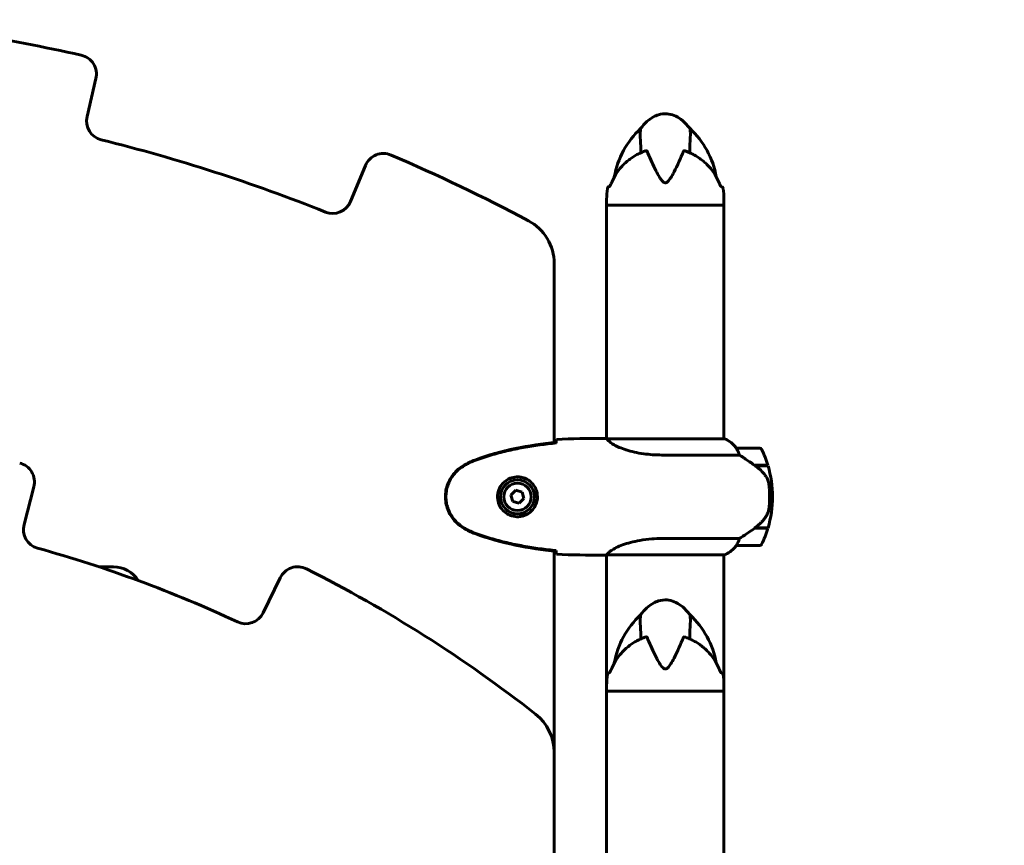
# Model space of a CAD drawing. Units: millimetres. Extents: x 8269 to 18515, y -285 to 17446.
# Drawn here: x 14529 to 15035, y 14841 to 15266 of the extents above; entities that cross this region are included whole.
import ezdxf

# ---------------------------------------------------------------- set-up
doc = ezdxf.new("R2010")
doc.units = ezdxf.units.MM
doc.header["$LTSCALE"] = 70
doc.layers.add('Widoczne (ISO)', color=7, linetype='Continuous', lineweight=60)
doc.layers.add('Wymiar (ISO)', color=116, linetype='Continuous', lineweight=18)
doc.styles.add('Tekst etykiety (ISO)', font='tahoma.ttf')
doc.dimstyles.new('Domyślne (ISO)', dxfattribs={"dimscale": 70, "dimtxt": 3.5, "dimasz": 2.5, "dimexe": 3.175, "dimexo": 0, "dimgap": 0.762, "dimtad": 1, "dimtoh": 1, "dimdec": 0, "dimrnd": 1e-08, "dimzin": 0, "dimtxsty": 'Tekst etykiety (ISO)', "dimcen": 0.09, "dimdle": 10, "dimclrd": 256, "dimclre": 256, "dimclrt": 256, "dimadec": 0, "dimazin": 0, "dimtfac": 0.714286, "dimtdec": 0, "dimtmove": 0, "dimatfit": 3, "dimfxl": 0, "dimtolj": 1, "dimtzin": 0, "dimlwd": 50, "dimlwe": 50, "dimarcsym": 0})

# ---------------------------------------------------------------- blocks, each defined once
blk = doc.blocks.new('*D6')
at = {"layer": 'Defpoints', "color": 0}
for p in [(14756.38, 14250.77), (15881.05, 13820.62), (16113.93, 13820.62)]:
    blk.add_point(p, dxfattribs=at)
at = {"layer": 'Wymiar (ISO)', "lineweight": 50}
for p, q in [((16113.93, 14425.77), (16113.93, 15243.27)), ((14756.38, 14250.77), (16336.18, 14250.77)), ((16113.93, 13820.62), (16113.93, 14250.77)), ((15881.05, 13820.62), (16336.18, 13820.62)), ((16113.93, 13645.62), (16113.93, 13470.62))]:
    blk.add_line(p, q, dxfattribs=at)
at = {"layer": 'Wymiar (ISO)'}
for points in [[(16084.76, 14425.77), (16143.09, 14425.77), (16113.93, 14250.77)], [(16084.76, 13645.62), (16143.09, 13645.62), (16113.93, 13820.62)]]:
    blk.add_solid(points, dxfattribs=at)
at = {"layer": 'Wymiar (ISO)', "lineweight": 50, "insert": (15805.38, 14924.12), "char_height": 245, "attachment_point": 2, "rotation": 90, "style": 'Tekst etykiety (ISO)'}
blk.add_mtext('\\A1;430', dxfattribs=at)

msp = doc.modelspace()

# ---------------------------------------------------------------- linework, layer by layer
at = {"layer": 'Widoczne (ISO)'}
for p, q in [((14563.67, 15216.21), (14568.26, 15235.68)), ((14706.8, 15191.01), (14699.15, 15172.53)), ((14832.17, 15180.12), (14832.23, 15180.12)), ((14889.72, 15180.12), (14889.79, 15180.12)), ((14830.83, 15170.62), (14830.83, 15173.62)), ((14891.13, 15170.62), (14891.13, 15173.62)), ((14891.13, 15170.62), (14830.83, 15170.62)), ((14830.83, 15170.62), (14891.13, 15170.62)), ((14830.83, 15170.62), (14830.83, 15050.47)), ((14891.13, 15170.62), (14891.13, 15050.35)), ((14803.83, 15048.53), (14803.83, 15140.52)), ((14828.53, 15050.62), (14830.28, 15050.62)), ((14891.68, 15050.35), (14831.12, 15050.35)), ((14891.39, 15050.53), (14891.13, 15050.53)), ((14909.63, 15045.62), (14897.63, 15045.62)), ((14859.18, 15042.11), (14899.03, 15042.11)), ((14906.93, 15036.82), (14913.74, 15036.82)), ((14907.18, 15036.64), (14907.18, 15036.82)), ((14907.21, 15036.62), (14913.8, 15036.62)), ((14907.38, 15036.82), (14907.38, 15036.62)), ((14908, 15036.62), (14908, 15036.82)), ((14908.17, 15036.62), (14908.17, 15036.82)), ((14908.43, 15036.82), (14908.43, 15036.62)), ((14908.65, 15036.62), (14908.65, 15036.82)), ((14531.28, 15006.37), (14536.34, 15025.72)), ((14784.09, 15023.97), (14781.63, 15021.53)), ((14781.63, 15021.53), (14782.52, 15018.18)), ((14787.43, 15023.07), (14784.09, 15023.97)), ((14785.87, 15017.28), (14788.32, 15019.72)), ((14788.32, 15019.72), (14787.43, 15023.07)), ((14914.63, 15020.62), (14916.13, 15020.62)), ((14916.13, 15020.62), (14914.63, 15020.62)), ((14782.52, 15018.18), (14785.87, 15017.28)), ((14906.93, 15004.42), (14906.73, 15004.42)), ((14913.74, 15004.42), (14906.93, 15004.42)), ((14913.8, 15004.62), (14907.02, 15004.62)), ((14907.18, 15004.42), (14907.18, 15004.62)), ((14907.38, 15004.62), (14907.38, 15004.42)), ((14908, 15004.42), (14908, 15004.62)), ((14908.17, 15004.42), (14908.17, 15004.62)), ((14908.43, 15004.62), (14908.43, 15004.42)), ((14908.65, 15004.42), (14908.65, 15004.62)), ((14899.03, 14999.14), (14859.18, 14999.14)), ((14897.63, 14995.62), (14909.63, 14995.62)), ((14803.83, 14889.22), (14803.83, 14992.72)), ((14828.53, 14990.62), (14830.28, 14990.62)), ((14830.83, 14990.7), (14830.83, 14923.62)), ((14830.88, 14990.72), (14891.39, 14990.72)), ((14891.13, 14990.72), (14891.13, 14923.62)), ((14577.25, 14984.62), (14569.74, 14984.62)), ((14662.99, 14978.98), (14654.27, 14960.98)), ((14832.17, 14930.12), (14832.23, 14930.12)), ((14889.72, 14930.12), (14889.79, 14930.12)), ((14830.83, 14920.62), (14830.83, 14923.62)), ((14891.13, 14920.62), (14891.13, 14923.62)), ((14891.13, 14920.62), (14830.83, 14920.62)), ((14830.83, 14920.62), (14891.13, 14920.62)), ((14830.83, 14920.62), (14830.83, 14770.47)), ((14891.13, 14920.62), (14891.13, 14770.35)), ((14803.83, 14768.53), (14803.83, 14889.22))]:
    msp.add_line(p, q, dxfattribs=at)
for radius in [8.75, 7]:
    msp.add_circle((14784.98, 15020.62), radius, dxfattribs=at)
for centre, radius, start, end in [((14360.98, 14355.62), 914.19, 77.38021, 84.74892), ((14558.53, 15237.97), 10, 346.7465, 77.3802), ((14573.41, 15213.92), 10, 166.7465, 256.0985), ((14878.8, 15177.28), 44.73, 133.0508, 169.8539), ((14843.15, 15177.28), 44.73, 10.1461, 46.9492), ((14360.98, 14355.62), 874.19, 68.15975, 76.09851), ((14716.04, 15187.18), 10, 66.8781, 157.5117), ((14360.98, 14355.62), 914.19, 61.97077, 66.87805), ((14876.57, 15173.62), 45.74, 172.9382, 180), ((14832.17, 15179.12), 1, 90, 172.9382), ((14889.79, 15179.12), 1, 7.0618, 90), ((14845.39, 15173.62), 45.74, 0, 7.0618), ((14689.91, 15176.35), 10, 248.1597, 337.5117), ((14778.83, 15140.52), 25, 0, 61.9708), ((14891.68, 15050.12), 0.5, 125.3151, 153.6624), ((14884.89, 15035.91), 16, 37.3693, 66.0245), ((14891.68, 15049.85), 0.5, 64.0172, 90), ((14884.89, 15035.91), 16, 37.3693, 64.0172), ((14897.63, 15044.62), 1, 90, 91.4176), ((14909.63, 15044.62), 1, 25.8148, 90), ((14860.01, 15020.62), 56.11, 16.7801, 25.8148), ((14526.66, 15028.26), 10, 345.3349, 76.162), ((14860.01, 15020.62), 56.11, 0, 16.567), ((14860.01, 15020.62), 56.11, 343.433, 0), ((14540.95, 15003.84), 10, 165.3349, 254.4831), ((14860.01, 15020.62), 56.11, 334.1852, 343.2199), ((14360.98, 14355.62), 662.74, 65.0019, 74.48314), ((14884.89, 15005.34), 16, 293.9755, 322.6307), ((14884.89, 15005.34), 16, 295.9828, 322.6307), ((14897.63, 14996.62), 1, 268.5824, 270), ((14909.63, 14996.62), 1, 270, 334.1852), ((14577.25, 14969.62), 15, 31.8175, 90), ((14671.99, 14974.62), 10, 63.3231, 154.1502), ((14360.98, 14355.62), 702.74, 51.93636, 63.32307), ((14645.27, 14965.34), 10, 245.0019, 334.1502), ((14878.8, 14927.28), 44.73, 133.0508, 169.8539), ((14843.15, 14927.28), 44.73, 10.1461, 46.9492), ((14876.57, 14923.62), 45.74, 172.9382, 180), ((14832.17, 14929.12), 1, 90, 172.9382), ((14889.79, 14929.12), 1, 7.0618, 90), ((14845.39, 14923.62), 45.74, 0, 7.0618), ((14778.83, 14889.22), 25, 0, 51.9364)]:
    msp.add_arc(centre, radius, start, end, dxfattribs=at)
msp.add_ellipse((14905.41, 15005.08), major_axis=(-12.43, -8.81), ratio=0.085302, start_param=1.617054, end_param=1.638925, dxfattribs=at)
for points, knots in [([(14848.27, 15209.96), (14849.25, 15211.27), (14850.34, 15212.5), (14852.57, 15214.5), (14853.67, 15215.31), (14855.69, 15216.43), (14856.58, 15216.81), (14858.92, 15217.53), (14860.46, 15217.71), (14863.19, 15217.48), (14864.43, 15217.16), (14866.79, 15216.2), (14867.94, 15215.52), (14870.33, 15213.75), (14871.53, 15212.57), (14872.98, 15210.87), (14873.34, 15210.42), (14873.69, 15209.96)], [0, 0, 0, 0, 0.489894, 0.489894, 0.89636, 0.89636, 1.182455, 1.182455, 1.631346, 1.631346, 2.004975, 2.004975, 2.397868, 2.397868, 2.8972, 2.8972, 3.06906, 3.06906, 3.06906, 3.06906]), ([(14848.27, 15209.96), (14848.27, 15209.96), (14848.26, 15209.88), (14848.21, 15209.52), (14848.19, 15209.25), (14848.09, 15207.93), (14848.08, 15206.21), (14848.27, 15202.02), (14848.4, 15199.89), (14848.46, 15197.58)], [-4.746456, -4.746456, -4.746456, -4.746456, -4.413951, -4.413951, -4.068779, -4.068779, -3.024201, -3.024201, -2.202445, -2.202445, -2.202445, -2.202445]), ([(14873.49, 15197.58), (14873.53, 15199.14), (14873.61, 15200.61), (14873.8, 15204.49), (14873.89, 15206.51), (14873.83, 15208.51), (14873.76, 15209.34), (14873.7, 15209.89), (14873.69, 15209.96), (14873.69, 15209.96)], [-8.584361, -8.584361, -8.584361, -8.584361, -7.629846, -7.629846, -5.858386, -5.858386, -5.058101, -5.058101, -4.746456, -4.746456, -4.746456, -4.746456]), ([(14850.44, 15198.37), (14849.64, 15198.08), (14848.86, 15197.76), (14847.34, 15197.06), (14846.6, 15196.69), (14845.16, 15195.88), (14844.47, 15195.44), (14843.12, 15194.53), (14842.47, 15194.05), (14841.22, 15193.04), (14840.62, 15192.51), (14839.47, 15191.42), (14838.92, 15190.85), (14837.35, 15189.09), (14836.41, 15187.84), (14834.76, 15185.23), (14834.05, 15183.86), (14833.45, 15182.45)], [5.736606, 5.736606, 5.736606, 5.736606, 5.989444, 5.989444, 6.242281, 6.242281, 6.495118, 6.495118, 6.747956, 6.747956, 7.000793, 7.000793, 7.25363, 7.25363, 7.759305, 7.759305, 8.264979, 8.264979, 8.264979, 8.264979]), ([(14851.61, 15198.37), (14851.6, 15198.41), (14851.57, 15198.44), (14851.51, 15198.48), (14851.47, 15198.5), (14851.34, 15198.54), (14851.25, 15198.54), (14850.97, 15198.53), (14850.73, 15198.48), (14850.46, 15198.38), (14850.45, 15198.37), (14850.44, 15198.37)], [0, 0, 0, 0, 0.0151508, 0.0151508, 0.033742, 0.033742, 0.0697851, 0.0697851, 0.143535, 0.143535, 0.146658, 0.146658, 0.146658, 0.146658]), ([(14870.34, 15198.37), (14868.84, 15194.76), (14867.15, 15190.92), (14864.31, 15185.46), (14863.2, 15183.59), (14861.99, 15182.48), (14861.76, 15182.33), (14861.39, 15182.16), (14861.22, 15182.11), (14860.88, 15182.09), (14860.72, 15182.12), (14860.38, 15182.23), (14860.21, 15182.33), (14859.77, 15182.64), (14859.5, 15182.91), (14858.68, 15183.87), (14858.09, 15184.79), (14856.29, 15187.93), (14854.9, 15190.81), (14852.83, 15195.48), (14852.19, 15196.97), (14851.61, 15198.37)], [0.206777, 0.206777, 0.206777, 0.206777, 1.765843, 1.765843, 2.836318, 2.836318, 3.102384, 3.102384, 3.308115, 3.308115, 3.490318, 3.490318, 3.717936, 3.717936, 4.112889, 4.112889, 4.940235, 4.940235, 6.583199, 6.583199, 7.390591, 7.390591, 7.390591, 7.390591]), ([(14871.52, 15198.37), (14871.35, 15198.43), (14871.19, 15198.48), (14870.85, 15198.54), (14870.68, 15198.55), (14870.5, 15198.51), (14870.44, 15198.49), (14870.37, 15198.43), (14870.35, 15198.4), (14870.34, 15198.37)], [0.3074962, 0.3074962, 0.3074962, 0.3074962, 0.3866192, 0.3866192, 0.4998078, 0.4998078, 0.5509934, 0.5509934, 0.5793275, 0.5793275, 0.5793275, 0.5793275]), ([(14888.5, 15182.45), (14887.9, 15183.86), (14887.19, 15185.23), (14885.54, 15187.84), (14884.6, 15189.09), (14883.04, 15190.85), (14882.49, 15191.42), (14881.34, 15192.51), (14880.74, 15193.04), (14879.49, 15194.05), (14878.84, 15194.53), (14877.49, 15195.44), (14876.79, 15195.88), (14875.35, 15196.69), (14874.61, 15197.06), (14873.09, 15197.76), (14872.32, 15198.08), (14871.52, 15198.37)], [1.105496, 1.105496, 1.105496, 1.105496, 1.611171, 1.611171, 2.116845, 2.116845, 2.369683, 2.369683, 2.62252, 2.62252, 2.875357, 2.875357, 3.128194, 3.128194, 3.381032, 3.381032, 3.633869, 3.633869, 3.633869, 3.633869]), ([(14833.45, 15182.45), (14833.31, 15182.11), (14833.17, 15181.8), (14832.9, 15181.23), (14832.76, 15180.98), (14832.51, 15180.54), (14832.4, 15180.36), (14832.21, 15180.09), (14832.13, 15180.01), (14832.12, 15180), (14832.12, 15180), (14832.12, 15180)], [0, 0, 0, 0, 0.1296725, 0.1296725, 0.259345, 0.259345, 0.3890174, 0.3890174, 0.5186899, 0.5186899, 0.5275288, 0.5275288, 0.5275288, 0.5275288]), ([(14889.83, 15180), (14889.83, 15180), (14889.83, 15180), (14889.82, 15180.01), (14889.78, 15180.05), (14889.65, 15180.22), (14889.54, 15180.38), (14889.31, 15180.77), (14889.18, 15181), (14888.91, 15181.53), (14888.77, 15181.83), (14888.59, 15182.25), (14888.54, 15182.35), (14888.5, 15182.45)], [0.1208358, 0.1208358, 0.1208358, 0.1208358, 0.1370123, 0.1370123, 0.2201009, 0.2201009, 0.3497744, 0.3497744, 0.4794479, 0.4794479, 0.6091214, 0.6091214, 0.6483674, 0.6483674, 0.6483674, 0.6483674]), ([(14804.89, 15048.58), (14804.9, 15048.81), (14804.91, 15049.03), (14804.94, 15049.62), (14804.96, 15049.93), (14804.98, 15050.16)], [9.0036319, 9.0036319, 9.0036319, 9.0036319, 9.2941564, 9.2941564, 9.8897117, 9.8897117, 9.8897117, 9.8897117]), ([(14830.83, 15050.54), (14830.58, 15050.6), (14830.4, 15050.62), (14830.28, 15050.62), (14830.28, 15050.62), (14830.28, 15050.62)], [2.936644, 2.936644, 2.936644, 2.936644, 3.1347187, 3.1347187, 3.136385, 3.136385, 3.136385, 3.136385]), ([(14831.2, 15050.35), (14831.12, 15050.37), (14831.05, 15050.39), (14830.91, 15050.45), (14830.83, 15050.47), (14830.7, 15050.52), (14830.64, 15050.54), (14830.55, 15050.57), (14830.51, 15050.58), (14830.45, 15050.6), (14830.44, 15050.6), (14830.39, 15050.61), (14830.38, 15050.62), (14830.28, 15050.62)], [9.0270792, 9.0270792, 9.0270792, 9.0270792, 9.1268237, 9.1268237, 9.259591, 9.259591, 9.3923584, 9.3923584, 9.5251257, 9.5251257, 9.5915094, 9.5915094, 9.6578931, 9.6578931, 9.6578931, 9.6578931]), ([(14831.1, 15050.34), (14831.09, 15050.34), (14831.09, 15050.34), (14831.09, 15050.34), (14831.08, 15050.34), (14831.07, 15050.34), (14831.06, 15050.34), (14831.04, 15050.34), (14831.03, 15050.33), (14831.01, 15050.32), (14831.02, 15050.31), (14831.02, 15050.29), (14831.02, 15050.29), (14831.02, 15050.29)], [-0.6769435, -0.6769435, -0.6769435, -0.6769435, -0.6754271, -0.6754271, -0.6691157, -0.6691157, -0.6591481, -0.6591481, -0.6186601, -0.6186601, -0.5430404, -0.5430404, -0.5428072, -0.5428072, -0.5428072, -0.5428072]), ([(14859.18, 15042.11), (14855.99, 15042.11), (14852.84, 15042.33), (14846.52, 15043.22), (14843.45, 15043.93), (14838.25, 15045.59), (14836.18, 15046.5), (14833.22, 15048.16), (14832.3, 15048.87), (14831.36, 15049.8), (14831.15, 15050.09), (14831.02, 15050.29)], [0.155968, 0.155968, 0.155968, 0.155968, 1.115261, 1.115261, 2.198537, 2.198537, 3.266815, 3.266815, 4.24236, 4.24236, 4.896886, 4.896886, 4.896886, 4.896886]), ([(14804.88, 15048.64), (14797.85, 15047.91), (14790.8, 15046.9), (14776.79, 15043.99), (14769.78, 15042.07), (14763.03, 15039.52)], [0.03904, 0.03904, 0.03904, 0.03904, 2.160856, 2.160856, 4.32787, 4.32787, 4.32787, 4.32787]), ([(14804.88, 15048.31), (14802.06, 15048.02), (14799.23, 15047.69), (14793.57, 15046.91), (14790.75, 15046.46), (14785.12, 15045.44), (14782.31, 15044.86), (14776.74, 15043.55), (14773.98, 15042.82), (14768.5, 15041.19), (14765.79, 15040.29), (14763.11, 15039.29)], [5.523572, 5.523572, 5.523572, 5.523572, 6.373336, 6.373336, 7.223204, 7.223204, 8.073072, 8.073072, 8.92294, 8.92294, 9.772808, 9.772808, 9.772808, 9.772808]), ([(14804.88, 15048.31), (14804.88, 15048.39), (14804.88, 15048.47), (14804.88, 15048.58), (14804.88, 15048.61), (14804.88, 15048.64)], [0.017728, 0.017728, 0.017728, 0.017728, 0.1537298, 0.1537298, 0.2045095, 0.2045095, 0.2045095, 0.2045095]), ([(14897.83, 15045.06), (14897.77, 15045.16), (14897.7, 15045.31), (14897.59, 15045.55), (14897.59, 15045.59), (14897.59, 15045.62), (14897.6, 15045.62), (14897.6, 15045.62), (14897.6, 15045.62), (14897.6, 15045.62)], [0, 0, 0, 0, 0.0649331, 0.0649331, 0.1383366, 0.1383366, 0.1704192, 0.1704192, 0.1962839, 0.1962839, 0.1962839, 0.1962839]), ([(14899.03, 15042.11), (14898.88, 15042.61), (14898.71, 15043.09), (14898.3, 15044.12), (14898.04, 15044.64), (14897.83, 15045.06)], [0.0001663, 0.0001663, 0.0001663, 0.0001663, 0.190884, 0.190884, 0.4484016, 0.4484016, 0.4484016, 0.4484016]), ([(14907.21, 15036.62), (14905.91, 15037.55), (14904.57, 15038.48), (14902.55, 15039.83), (14901.84, 15040.3), (14900.4, 15041.24), (14899.68, 15041.7), (14899.03, 15042.11)], [0, 0, 0, 0, 0.481827, 0.481827, 0.74882, 0.74882, 1.050013, 1.050013, 1.050013, 1.050013]), ([(14757.54, 15036.93), (14755.39, 15035.68), (14753.5, 15034.07), (14750.42, 15030.18), (14749.28, 15027.95), (14747.97, 15023.24), (14747.79, 15020.82), (14748.36, 15016.05), (14749.11, 15013.75), (14751.16, 15010.07), (14752.26, 15008.62), (14754.75, 15006.17), (14756.09, 15005.16), (14757.54, 15004.32)], [0.03914, 0.03914, 0.03914, 0.03914, 0.785446, 0.785446, 1.53395, 1.53395, 2.25925, 2.25925, 2.981422, 2.981422, 3.528263, 3.528263, 4.033004, 4.033004, 4.033004, 4.033004]), ([(14757.68, 15036.69), (14756.74, 15036.15), (14755.83, 15035.52), (14754.19, 15034.17), (14753.44, 15033.45), (14752.1, 15031.93), (14751.5, 15031.12), (14750.45, 15029.43), (14749.99, 15028.55), (14749.23, 15026.74), (14748.93, 15025.82), (14748.47, 15023.93), (14748.32, 15022.97), (14748.18, 15021.04), (14748.18, 15020.08), (14748.34, 15018.16), (14748.5, 15017.2), (14748.96, 15015.32), (14749.27, 15014.4), (14750.03, 15012.62), (14750.48, 15011.75), (14751.53, 15010.09), (14752.12, 15009.3), (14753.43, 15007.81), (14754.15, 15007.11), (14755.79, 15005.76), (14756.71, 15005.11), (14757.68, 15004.56)], [0, 0, 0, 0, 0.309737, 0.309737, 0.601073, 0.601073, 0.885288, 0.885288, 1.162586, 1.162586, 1.437627, 1.437627, 1.709863, 1.709863, 1.980965, 1.980965, 2.253779, 2.253779, 2.525671, 2.525671, 2.801201, 2.801201, 3.078831, 3.078831, 3.362527, 3.362527, 3.680704, 3.680704, 3.680704, 3.680704]), ([(14763.03, 15039.52), (14762.07, 15039.16), (14761.12, 15038.76), (14759.3, 15037.89), (14758.41, 15037.42), (14757.54, 15036.93)], [0.0001517, 0.0001517, 0.0001517, 0.0001517, 0.3070421, 0.3070421, 0.6062661, 0.6062661, 0.6062661, 0.6062661]), ([(14763.11, 15039.29), (14762.73, 15039.15), (14762.36, 15039), (14761.61, 15038.68), (14761.25, 15038.52), (14760.52, 15038.18), (14760.15, 15038.01), (14759.44, 15037.65), (14759.08, 15037.46), (14758.38, 15037.08), (14758.03, 15036.89), (14757.68, 15036.69)], [0, 0, 0, 0, 0.1171077, 0.1171077, 0.2342154, 0.2342154, 0.351323, 0.351323, 0.4684307, 0.4684307, 0.5855384, 0.5855384, 0.5855384, 0.5855384]), ([(14912.77, 15031.05), (14912.41, 15031.57), (14912.02, 15032.08), (14910.3, 15034.14), (14908.8, 15035.49), (14907.21, 15036.62)], [0.5724832, 0.5724832, 0.5724832, 0.5724832, 0.6422282, 0.6422282, 0.8608733, 0.8608733, 0.8608733, 0.8608733]), ([(14785.35, 15030.87), (14786.03, 15030.84), (14786.7, 15030.75), (14788.37, 15030.35), (14789.32, 15029.96), (14790.7, 15029.15), (14791.17, 15028.81), (14792.48, 15027.7), (14793.25, 15026.81), (14794.28, 15025), (14794.63, 15024.19), (14795.18, 15022.17), (14795.3, 15020.93), (14795.1, 15018.69), (14794.85, 15017.7), (14794.08, 15015.79), (14793.54, 15014.9), (14792.26, 15013.33), (14791.51, 15012.66), (14790.22, 15011.79), (14789.72, 15011.52), (14788.67, 15011.05), (14788.13, 15010.85), (14786.93, 15010.54), (14786.25, 15010.43), (14784.42, 15010.33), (14783.24, 15010.45), (14781.25, 15011.04), (14780.46, 15011.38), (14778.74, 15012.41), (14777.86, 15013.16), (14776.52, 15014.76), (14776.01, 15015.57), (14775.09, 15017.63), (14774.78, 15018.96), (14774.69, 15021.6), (14774.91, 15022.96), (14775.84, 15025.46), (14776.57, 15026.64), (14778.51, 15028.71), (14779.78, 15029.58), (14782.22, 15030.56), (14783.35, 15030.8), (14784.74, 15030.88), (14785.05, 15030.88), (14785.35, 15030.87)], [-6.909916, -6.909916, -6.909916, -6.909916, -6.678187, -6.678187, -6.307421, -6.307421, -6.099272, -6.099272, -5.691755, -5.691755, -5.410793, -5.410793, -5.04443, -5.04443, -4.733913, -4.733913, -4.389128, -4.389128, -4.031248, -4.031248, -3.824879, -3.824879, -3.618512, -3.618512, -3.383004, -3.383004, -3.001582, -3.001582, -2.738223, -2.738223, -2.395647, -2.395647, -2.112934, -2.112934, -1.715272, -1.715272, -1.315068, -1.315068, -0.909692, -0.909692, -0.460238, -0.460238, -0.101058, -0.101058, 0, 0, 0, 0]), ([(14912.77, 15031.05), (14913.15, 15030.51), (14913.47, 15029.9), (14913.98, 15028.53), (14914.15, 15027.81), (14914.24, 15027.03)], [0, 0, 0, 0, 0.2223532, 0.2223532, 0.4551306, 0.4551306, 0.4551306, 0.4551306]), ([(14914.32, 15014.93), (14914.34, 15015.11), (14914.36, 15015.3), (14914.41, 15015.82), (14914.44, 15016.18), (14914.51, 15016.98), (14914.53, 15017.42), (14914.58, 15018.37), (14914.6, 15018.87), (14914.62, 15019.8), (14914.63, 15020.22), (14914.63, 15020.62), (14914.63, 15020.89), (14914.63, 15021.16), (14914.61, 15021.86), (14914.6, 15022.27), (14914.58, 15022.87), (14914.57, 15023.08), (14914.54, 15023.68), (14914.52, 15024.03), (14914.48, 15024.63), (14914.46, 15024.88), (14914.41, 15025.46), (14914.38, 15025.77), (14914.33, 15026.31), (14914.3, 15026.55), (14914.26, 15026.85), (14914.25, 15026.94), (14914.24, 15027.03)], [6.914575, 6.914575, 6.914575, 6.914575, 7.025602, 7.025602, 7.185634, 7.185634, 7.334276, 7.334276, 7.470354, 7.470354, 7.570079, 7.570079, 7.570079, 7.635772, 7.635772, 7.74088, 7.74088, 7.801274, 7.801274, 7.91791, 7.91791, 8.016058, 8.016058, 8.170389, 8.170389, 8.327265, 8.327265, 8.406835, 8.406835, 8.406835, 8.406835]), ([(14912.97, 15010.88), (14913.12, 15011.11), (14913.26, 15011.36), (14913.51, 15011.86), (14913.63, 15012.13), (14913.83, 15012.66), (14913.92, 15012.94), (14914.08, 15013.5), (14914.15, 15013.78), (14914.25, 15014.36), (14914.29, 15014.65), (14914.32, 15014.93)], [0, 0, 0, 0, 0.0831461, 0.0831461, 0.1662923, 0.1662923, 0.2494384, 0.2494384, 0.3325845, 0.3325845, 0.4157306, 0.4157306, 0.4157306, 0.4157306]), ([(14907.01, 15004.62), (14907.49, 15004.96), (14907.96, 15005.33), (14908.87, 15006.09), (14909.31, 15006.49), (14910.15, 15007.3), (14910.55, 15007.72), (14911.31, 15008.58), (14911.67, 15009.03), (14912.35, 15009.94), (14912.67, 15010.4), (14912.97, 15010.88)], [0, 0, 0, 0, 0.1751235, 0.1751235, 0.3502469, 0.3502469, 0.5253704, 0.5253704, 0.7004938, 0.7004938, 0.8756173, 0.8756173, 0.8756173, 0.8756173]), ([(14757.54, 15004.32), (14758.41, 15003.82), (14759.3, 15003.36), (14761.12, 15002.49), (14762.07, 15002.08), (14763.03, 15001.73)], [0.0059124, 0.0059124, 0.0059124, 0.0059124, 0.3050797, 0.3050797, 0.6119118, 0.6119118, 0.6119118, 0.6119118]), ([(14757.68, 15004.56), (14758.03, 15004.36), (14758.38, 15004.16), (14759.08, 15003.78), (14759.44, 15003.6), (14760.15, 15003.24), (14760.52, 15003.06), (14761.25, 15002.73), (14761.61, 15002.56), (14762.36, 15002.25), (14762.73, 15002.1), (14763.11, 15001.96)], [0, 0, 0, 0, 0.1171077, 0.1171077, 0.2342154, 0.2342154, 0.351323, 0.351323, 0.4684307, 0.4684307, 0.5855384, 0.5855384, 0.5855384, 0.5855384]), ([(14899.03, 14999.14), (14899.34, 14999.33), (14899.67, 14999.54), (14901.14, 15000.48), (14902.41, 15001.32), (14904.78, 15002.92), (14905.86, 15003.67), (14906.93, 15004.42)], [-2.553905, -2.553905, -2.553905, -2.553905, -2.410923, -2.410923, -1.933986, -1.933986, -1.54469, -1.54469, -1.54469, -1.54469]), ([(14763.03, 15001.73), (14769.78, 14999.18), (14776.79, 14997.25), (14790.8, 14994.35), (14797.85, 14993.34), (14804.88, 14992.61)], [0.000151, 0.000151, 0.000151, 0.000151, 2.167015, 2.167015, 4.288732, 4.288732, 4.288732, 4.288732]), ([(14763.11, 15001.96), (14765.79, 15000.96), (14768.5, 15000.06), (14773.98, 14998.42), (14776.74, 14997.69), (14782.31, 14996.39), (14785.12, 14995.81), (14790.75, 14994.79), (14793.57, 14994.34), (14799.23, 14993.56), (14802.06, 14993.22), (14804.88, 14992.93)], [0, 0, 0, 0, 0.849868, 0.849868, 1.699736, 1.699736, 2.549604, 2.549604, 3.399472, 3.399472, 4.249236, 4.249236, 4.249236, 4.249236]), ([(14830.88, 14990.72), (14830.97, 14990.86), (14831.13, 14991.18), (14831.91, 14992.01), (14832.45, 14992.49), (14834.65, 14993.98), (14836.67, 14994.99), (14841.52, 14996.78), (14844.51, 14997.6), (14849.85, 14998.53), (14851.93, 14998.79), (14855.75, 14999.08), (14857.46, 14999.14), (14859.18, 14999.14)], [0.437394, 0.437394, 0.437394, 0.437394, 1.335665, 1.335665, 2.108644, 2.108644, 3.44936, 3.44936, 4.840595, 4.840595, 5.656639, 5.656639, 6.296646, 6.296646, 6.296646, 6.296646]), ([(14897.83, 14996.19), (14898, 14996.52), (14898.19, 14996.91), (14898.61, 14997.89), (14898.84, 14998.49), (14899.03, 14999.14)], [0, 0, 0, 0, 0.2028161, 0.2028161, 0.4461333, 0.4461333, 0.4461333, 0.4461333]), ([(14897.6, 14995.62), (14897.6, 14995.62), (14897.6, 14995.62), (14897.59, 14995.63), (14897.58, 14995.65), (14897.61, 14995.75), (14897.64, 14995.81), (14897.71, 14995.97), (14897.76, 14996.06), (14897.83, 14996.19)], [0, 0, 0, 0, 0.0892681, 0.0892681, 0.2434802, 0.2434802, 0.344433, 0.344433, 0.4329441, 0.4329441, 0.4329441, 0.4329441]), ([(14804.88, 14992.61), (14804.88, 14992.64), (14804.88, 14992.67), (14804.88, 14992.78), (14804.88, 14992.86), (14804.88, 14992.93)], [0.1024049, 0.1024049, 0.1024049, 0.1024049, 0.1531841, 0.1531841, 0.2891864, 0.2891864, 0.2891864, 0.2891864]), ([(14804.98, 14991.09), (14804.96, 14991.31), (14804.94, 14991.63), (14804.91, 14992.22), (14804.9, 14992.44), (14804.89, 14992.67)], [34.7828406, 34.7828406, 34.7828406, 34.7828406, 35.3783959, 35.3783959, 35.6691337, 35.6691337, 35.6691337, 35.6691337]), ([(14830.88, 14990.72), (14830.61, 14990.66), (14830.41, 14990.62), (14830.28, 14990.62), (14830.28, 14990.62), (14830.28, 14990.62)], [2.9230718, 2.9230718, 2.9230718, 2.9230718, 3.1347187, 3.1347187, 3.136385, 3.136385, 3.136385, 3.136385]), ([(14848.27, 14959.96), (14849.25, 14961.27), (14850.34, 14962.5), (14852.57, 14964.5), (14853.67, 14965.31), (14855.69, 14966.43), (14856.58, 14966.81), (14858.92, 14967.53), (14860.46, 14967.71), (14863.19, 14967.48), (14864.43, 14967.16), (14866.79, 14966.2), (14867.94, 14965.52), (14870.33, 14963.75), (14871.53, 14962.57), (14872.98, 14960.87), (14873.34, 14960.42), (14873.69, 14959.96)], [0, 0, 0, 0, 0.489894, 0.489894, 0.89636, 0.89636, 1.182455, 1.182455, 1.631346, 1.631346, 2.004975, 2.004975, 2.397868, 2.397868, 2.8972, 2.8972, 3.06906, 3.06906, 3.06906, 3.06906]), ([(14848.27, 14959.96), (14848.27, 14959.96), (14848.26, 14959.88), (14848.21, 14959.52), (14848.19, 14959.25), (14848.09, 14957.93), (14848.08, 14956.21), (14848.27, 14952.02), (14848.4, 14949.89), (14848.46, 14947.58)], [-4.746456, -4.746456, -4.746456, -4.746456, -4.413951, -4.413951, -4.068779, -4.068779, -3.024201, -3.024201, -2.202445, -2.202445, -2.202445, -2.202445]), ([(14873.49, 14947.58), (14873.53, 14949.14), (14873.61, 14950.61), (14873.8, 14954.49), (14873.89, 14956.51), (14873.83, 14958.51), (14873.76, 14959.34), (14873.7, 14959.89), (14873.69, 14959.96), (14873.69, 14959.96)], [-8.584361, -8.584361, -8.584361, -8.584361, -7.629846, -7.629846, -5.858386, -5.858386, -5.058101, -5.058101, -4.746456, -4.746456, -4.746456, -4.746456]), ([(14851.61, 14948.37), (14851.6, 14948.41), (14851.57, 14948.44), (14851.51, 14948.48), (14851.47, 14948.5), (14851.34, 14948.54), (14851.25, 14948.54), (14850.97, 14948.53), (14850.73, 14948.48), (14850.46, 14948.38), (14850.45, 14948.37), (14850.44, 14948.37)], [0, 0, 0, 0, 0.0151508, 0.0151508, 0.033742, 0.033742, 0.0697851, 0.0697851, 0.143535, 0.143535, 0.146658, 0.146658, 0.146658, 0.146658]), ([(14871.52, 14948.37), (14871.35, 14948.43), (14871.19, 14948.48), (14870.85, 14948.54), (14870.68, 14948.55), (14870.5, 14948.51), (14870.44, 14948.49), (14870.37, 14948.43), (14870.35, 14948.4), (14870.34, 14948.37)], [0.3074962, 0.3074962, 0.3074962, 0.3074962, 0.3866192, 0.3866192, 0.4998078, 0.4998078, 0.5509934, 0.5509934, 0.5793275, 0.5793275, 0.5793275, 0.5793275]), ([(14850.44, 14948.37), (14849.64, 14948.08), (14848.86, 14947.76), (14847.34, 14947.06), (14846.6, 14946.69), (14845.16, 14945.88), (14844.47, 14945.44), (14843.12, 14944.53), (14842.47, 14944.05), (14841.22, 14943.04), (14840.62, 14942.51), (14839.47, 14941.42), (14838.92, 14940.85), (14837.35, 14939.09), (14836.41, 14937.84), (14834.76, 14935.23), (14834.05, 14933.86), (14833.45, 14932.45)], [5.736606, 5.736606, 5.736606, 5.736606, 5.989444, 5.989444, 6.242281, 6.242281, 6.495118, 6.495118, 6.747956, 6.747956, 7.000793, 7.000793, 7.25363, 7.25363, 7.759305, 7.759305, 8.264979, 8.264979, 8.264979, 8.264979]), ([(14870.34, 14948.37), (14868.84, 14944.76), (14867.15, 14940.92), (14864.31, 14935.46), (14863.2, 14933.59), (14861.99, 14932.48), (14861.76, 14932.33), (14861.39, 14932.16), (14861.22, 14932.11), (14860.88, 14932.09), (14860.72, 14932.12), (14860.38, 14932.23), (14860.21, 14932.33), (14859.77, 14932.64), (14859.5, 14932.91), (14858.68, 14933.87), (14858.09, 14934.79), (14856.29, 14937.93), (14854.9, 14940.81), (14852.83, 14945.48), (14852.19, 14946.97), (14851.61, 14948.37)], [0.206777, 0.206777, 0.206777, 0.206777, 1.765843, 1.765843, 2.836318, 2.836318, 3.102384, 3.102384, 3.308115, 3.308115, 3.490318, 3.490318, 3.717936, 3.717936, 4.112889, 4.112889, 4.940235, 4.940235, 6.583199, 6.583199, 7.390591, 7.390591, 7.390591, 7.390591]), ([(14888.5, 14932.45), (14887.9, 14933.86), (14887.19, 14935.23), (14885.54, 14937.84), (14884.6, 14939.09), (14883.04, 14940.85), (14882.49, 14941.42), (14881.34, 14942.51), (14880.74, 14943.04), (14879.49, 14944.05), (14878.84, 14944.53), (14877.49, 14945.44), (14876.79, 14945.88), (14875.35, 14946.69), (14874.61, 14947.06), (14873.09, 14947.76), (14872.32, 14948.08), (14871.52, 14948.37)], [1.105496, 1.105496, 1.105496, 1.105496, 1.611171, 1.611171, 2.116845, 2.116845, 2.369683, 2.369683, 2.62252, 2.62252, 2.875357, 2.875357, 3.128194, 3.128194, 3.381032, 3.381032, 3.633869, 3.633869, 3.633869, 3.633869]), ([(14833.45, 14932.45), (14833.31, 14932.11), (14833.17, 14931.8), (14832.9, 14931.23), (14832.76, 14930.98), (14832.51, 14930.54), (14832.4, 14930.36), (14832.21, 14930.09), (14832.13, 14930.01), (14832.12, 14930), (14832.12, 14930), (14832.12, 14930)], [0, 0, 0, 0, 0.1296725, 0.1296725, 0.259345, 0.259345, 0.3890174, 0.3890174, 0.5186899, 0.5186899, 0.5275288, 0.5275288, 0.5275288, 0.5275288]), ([(14889.83, 14930), (14889.83, 14930), (14889.83, 14930), (14889.82, 14930.01), (14889.78, 14930.05), (14889.65, 14930.22), (14889.54, 14930.38), (14889.31, 14930.77), (14889.18, 14931), (14888.91, 14931.53), (14888.77, 14931.83), (14888.59, 14932.25), (14888.54, 14932.35), (14888.5, 14932.45)], [0.1208358, 0.1208358, 0.1208358, 0.1208358, 0.1370123, 0.1370123, 0.2201009, 0.2201009, 0.3497744, 0.3497744, 0.4794479, 0.4794479, 0.6091214, 0.6091214, 0.6483674, 0.6483674, 0.6483674, 0.6483674])]:
    msp.add_open_spline(points, degree=3, knots=knots, dxfattribs=at)
for points in [[(14828.53, 15050.62), (14821.04, 15050.62), (14813.07, 15050.54), (14804.98, 15050.16)], [(14804.98, 15050.16), (14813.07, 15050.54), (14821.04, 15050.62), (14828.53, 15050.62)], [(14831.1, 15050.34), (14831.1, 15050.35), (14831.11, 15050.35), (14831.12, 15050.35)], [(14804.88, 15048.28), (14804.89, 15048.39), (14804.89, 15048.48), (14804.89, 15048.58)], [(14804.89, 14992.67), (14804.89, 14992.76), (14804.89, 14992.86), (14804.88, 14992.96)], [(14804.98, 14991.09), (14813.07, 14990.7), (14821.04, 14990.62), (14828.53, 14990.62)], [(14828.53, 14990.62), (14821.04, 14990.62), (14813.07, 14990.7), (14804.98, 14991.09)]]:
    msp.add_open_spline(points, degree=3, dxfattribs=at)

# ---------------------------------------------------------------- dimensions: what is measured, and where the dimension line sits
at = {"layer": 'Wymiar (ISO)', "lineweight": 50}
dim = msp.add_linear_dim(base=(16113.93, 13820.62), p1=(14756.38, 14250.77), p2=(15881.05, 13820.62), angle=90, dimstyle='Domyślne (ISO)', override={"dimtoh": 0, "dimdec": 0, "dimtp": 0, "dimtm": 0, "dimtdec": 0, "dimtofl": 1, "dimatfit": 1}, dxfattribs=at)
dim.commit()
dim.dimension.update_dxf_attribs({"geometry": '*D6', "text_midpoint": (16113.93, 14924.12), "dimtype": 160})

doc.saveas('drawing.dxf')
